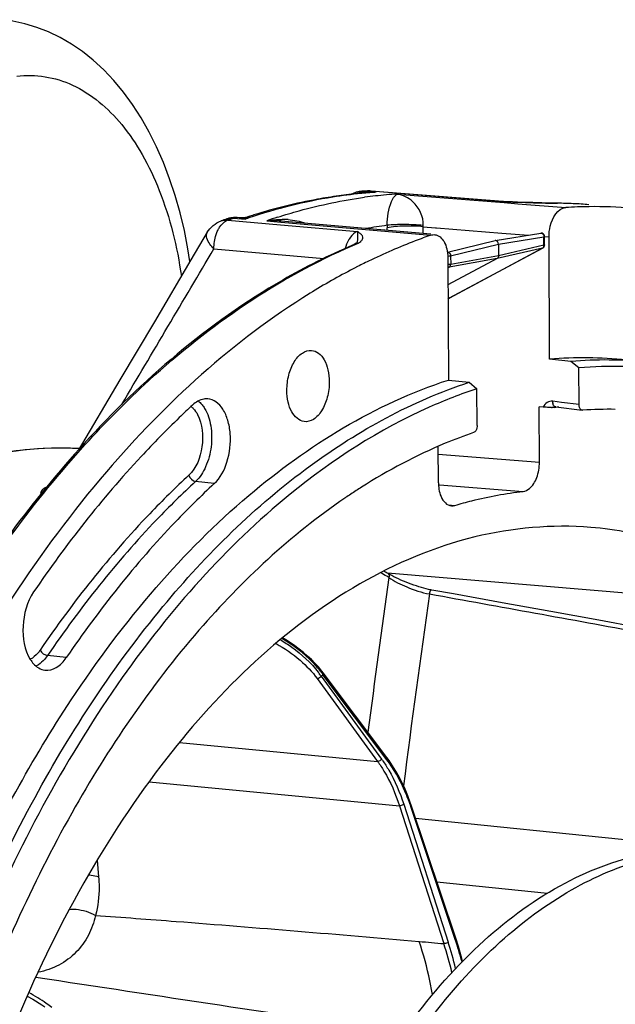
# Model space of a CAD drawing. Units: millimetres. Extents: x 0 to 594, y 0 to 420.
# Drawn here: x 200 to 218, y 97 to 127 of the extents above; entities that cross this region are included whole.
import ezdxf

# ---------------------------------------------------------------- set-up
doc = ezdxf.new("R2010")
doc.units = ezdxf.units.MM
doc.header["$LTSCALE"] = 32.67
doc.layers.get('0').update_dxf_attribs({"linetype": 'CONTINUOUS'})
doc.layers.add('3_ALL_AXES', color=7, linetype='CONTINUOUS')

msp = doc.modelspace()

# ---------------------------------------------------------------- linework, layer by layer
at = {"color": 7, "linetype": 'CONTINUOUS'}
for p, q in [((210.679143, 122.114252), (210.648804, 122.111351)), ((210.744623, 122.178777), (210.784201, 122.181315)), ((210.902899, 122.188294), (210.922676, 122.189365)), ((215.097269, 121.86145), (211.029357, 122.187942)), ((215.108466, 121.860802), (215.097127, 121.861461)), ((215.351484, 121.852377), (215.108509, 121.860802)), ((215.671209, 121.84145), (215.351484, 121.852377)), ((206.99303, 121.369665), (206.933395, 121.374231)), ((207.125957, 121.371403), (207.064616, 121.367644)), ((207.188551, 121.380537), (207.125957, 121.371403)), ((207.188551, 121.380537), (207.190443, 121.380899)), ((207.278509, 121.403489), (207.278366, 121.403443)), ((212.857676, 120.863403), (208.268716, 121.26505)), ((214.823758, 120.671169), (216.218144, 120.898558)), ((216.335466, 120.537347), (216.334238, 120.800328)), ((216.488859, 117.044608), (216.471371, 120.788099)), ((210.462416, 120.532542), (210.462784, 120.532697)), ((210.506118, 120.552135), (210.462783, 120.532701)), ((210.598838, 120.598868), (210.599234, 120.599999)), ((213.362019, 120.3137), (214.818853, 120.67017)), ((213.437539, 118.920876), (216.282778, 120.448778)), ((214.92186, 120.564411), (214.923527, 120.207542)), ((213.373224, 120.153469), (213.390712, 116.409978)), ((214.880562, 120.124308), (213.377132, 119.316961)), ((210.56859, 119.855072), (210.55951, 119.850425)), ((213.403166, 118.903908), (213.421698, 118.912694)), ((213.421698, 118.912694), (213.437533, 118.920875)), ((204.39683, 118.19297), (203.342828, 116.413204)), ((217.141905, 116.978591), (216.488859, 117.044608)), ((217.3876, 116.782055), (217.141905, 116.978591)), ((217.392838, 115.660858), (217.3876, 116.782055)), ((203.342828, 116.413204), (202.066294, 114.256526)), ((213.390712, 116.409978), (214.027227, 116.340574)), ((214.027227, 116.340574), (214.266722, 116.142768)), ((214.27196, 115.021572), (214.266722, 116.142768)), ((216.177191, 113.897565), (216.169262, 115.594864)), ((216.293465, 115.582301), (216.169262, 115.594864)), ((216.67624, 115.585824), (217.489414, 115.486227)), ((216.663007, 115.573225), (216.608481, 115.56956)), ((216.676733, 115.574109), (216.663007, 115.573225)), ((217.502583, 115.485881), (217.489452, 115.486563)), ((213.08731, 113.264628), (213.082097, 114.380542)), ((210.248231, 112.816766), (210.223082, 112.799664)), ((211.549842, 110.491008), (211.54996, 110.490938)), ((211.598159, 110.46323), (211.54996, 110.490938)), ((211.659776, 110.429707), (211.598159, 110.46323)), ((211.72537, 110.395893), (211.659776, 110.429707)), ((213.54506, 109.872394), (212.889221, 109.991197)), ((215.039871, 109.601438), (213.54506, 109.872394)), ((216.523756, 109.332217), (215.039871, 109.601438)), ((217.996714, 109.064734), (216.523756, 109.332217)), ((219.370994, 108.814947), (217.996714, 109.064734)), ((209.565145, 107.460161), (209.524766, 107.512594)), ((211.511548, 104.870341), (209.565107, 107.460217)), ((211.576253, 104.781763), (211.511542, 104.870346)), ((212.266479, 103.383503), (212.227287, 103.497158)), ((213.616031, 99.35116), (212.266479, 103.383511)), ((213.699767, 99.090544), (213.616026, 99.351155))]:
    msp.add_line(p, q, dxfattribs=at)
at = {"color": 9, "linetype": 'CONTINUOUS'}
for p, q in [((210.73906, 122.111781), (210.716346, 122.109563)), ((210.821302, 122.178143), (210.849949, 122.17999)), ((211.182346, 122.147841), (210.821302, 122.178143)), ((210.964514, 122.186803), (210.982552, 122.187792)), ((210.982552, 122.187792), (210.99315, 122.188362)), ((211.033666, 122.137277), (210.985885, 122.133553)), ((210.99315, 122.188362), (211.029235, 122.187951)), ((211.029164, 122.185474), (210.99315, 122.188362)), ((215.060446, 121.862044), (211.029164, 122.185474)), ((211.827044, 122.094993), (215.103047, 121.832653)), ((215.060431, 121.862039), (215.108411, 121.860804)), ((215.060441, 121.862044), (215.207001, 121.857033)), ((215.103047, 121.832653), (215.512321, 121.799871)), ((215.207001, 121.857033), (215.366565, 121.851502)), ((215.512321, 121.799871), (216.981872, 121.682151)), ((216.723962, 121.81452), (216.733291, 121.814091)), ((206.611833, 121.332972), (206.611982, 121.333024)), ((206.646424, 121.297971), (208.259181, 121.156436)), ((206.732218, 121.328293), (206.789429, 121.348226)), ((206.789429, 121.348226), (206.818038, 121.358107)), ((206.818038, 121.358107), (207.188667, 121.329768)), ((207.205415, 121.335519), (207.188667, 121.329768)), ((207.278366, 121.403443), (207.272564, 121.401331)), ((207.833256, 121.276937), (208.266431, 121.23899)), ((208.259181, 121.156436), (210.608883, 120.950177)), ((208.266431, 121.23899), (208.391645, 121.22802)), ((208.391645, 121.22802), (212.855353, 120.836867)), ((211.517095, 120.980758), (211.516701, 121.064959)), ((212.624696, 120.883799), (212.623703, 121.096405)), ((212.623703, 121.096405), (212.994627, 121.06669)), ((212.994627, 121.06669), (213.024016, 121.064335)), ((213.024016, 121.064335), (215.024952, 120.904014)), ((214.92186, 120.564411), (216.315857, 120.791736)), ((215.024952, 120.904014), (215.847431, 120.838104)), ((216.218142, 120.898557), (216.218223, 120.898571)), ((216.317085, 120.528753), (216.315857, 120.791736)), ((216.334139, 120.799098), (216.471371, 120.788099)), ((206.21934, 120.421788), (209.579336, 120.127244)), ((210.468694, 120.519337), (210.521217, 120.541598)), ((213.42891, 118.917632), (216.27412, 120.445519)), ((213.460646, 120.206869), (214.92186, 120.564411)), ((216.27412, 120.445519), (214.880562, 120.124308)), ((216.317085, 120.528753), (214.923527, 120.207542)), ((214.880562, 120.124308), (213.418909, 119.860652)), ((213.460646, 120.206869), (213.461875, 119.943886)), ((214.923527, 120.207542), (213.461875, 119.943886)), ((213.418909, 119.860652), (213.374703, 119.836912)), ((213.42891, 118.917632), (213.379052, 118.905865)), ((216.854255, 115.726825), (216.584997, 115.759803)), ((216.66333, 115.586201), (216.662403, 115.586133)), ((217.392838, 115.660858), (216.854255, 115.726825)), ((213.083204, 114.143615), (216.177191, 113.897565)), ((206.228345, 113.242367), (205.658438, 113.311604)), ((213.083085, 113.211519), (213.117539, 113.208777)), ((213.117539, 113.208777), (215.681101, 113.004758)), ((213.382021, 112.594697), (213.484994, 112.585758)), ((213.484994, 112.585758), (213.590785, 112.576573)), ((223.833676, 109.482536), (211.52461, 110.505018)), ((201.702141, 107.924651), (201.130748, 107.992143)), ((209.378542, 107.284801), (211.22587, 104.752673)), ((209.509992, 107.36252), (209.498845, 107.356627)), ((209.498845, 107.356627), (211.346222, 104.824431)), ((211.512205, 104.801923), (209.565764, 107.391799)), ((205.165504, 105.330914), (211.22587, 104.752673)), ((204.234822, 104.127527), (211.893213, 103.396692)), ((211.893213, 103.396692), (213.253597, 99.182083)), ((212.025845, 103.443497), (213.386274, 99.228747)), ((213.601798, 99.311084), (212.252246, 103.343434)), ((212.388023, 103.020347), (221.090974, 102.128328)), ((202.644818, 101.731013), (202.688979, 101.226626)), ((213.038957, 101.07541), (216.424869, 100.72829))]:
    msp.add_line(p, q, dxfattribs=at)
at = {"color": 7, "linetype": 'CONTINUOUS'}
for points in [[(205.485434, 120.03042), (205.423629, 120.420991), (205.31384, 120.976237), (205.183793, 121.519538), (205.03354, 122.049286), (204.863603, 122.562492), (204.674196, 123.05788), (204.465515, 123.534116), (204.238361, 123.988752), (203.992728, 124.421315), (203.729194, 124.830088), (203.449902, 125.211668), (203.155369, 125.56563), (202.846334, 125.89119), (202.526027, 126.185595), (202.196657, 126.448041), (201.858332, 126.679536), (201.511648, 126.880508), (201.158108, 127.050815), (200.798889, 127.190561), (200.434264, 127.300179), (200.065331, 127.3797), (199.741164, 127.42447)], [(216.723962, 121.81452), (216.596236, 121.816459), (216.492281, 121.818481), (216.376848, 121.821046), (216.250984, 121.824147), (216.116179, 121.827767), (215.973942, 121.831876), (215.825332, 121.836451), (215.671209, 121.84145)], [(207.064616, 121.367644), (207.003686, 121.368926), (206.993047, 121.369663)], [(207.278442, 121.403444), (207.258418, 121.397278), (207.200866, 121.38296), (207.190447, 121.380881)], [(206.015895, 120.92555), (205.515795, 120.081661), (204.39683, 118.19297)], [(210.601388, 120.605296), (210.604339, 120.61115), (210.606598, 120.614811), (210.603376, 120.611634), (210.592978, 120.602845), (210.573618, 120.589179), (210.54454, 120.571824), (210.506118, 120.552135)], [(213.379109, 118.893792), (213.38437, 118.895828), (213.403166, 118.903908)], [(216.662435, 115.586134), (216.667296, 115.586354), (216.676166, 115.585833)], [(212.889196, 109.991205), (212.854287, 109.997779), (212.787282, 110.011719), (212.717169, 110.027994), (212.644389, 110.046532), (212.569121, 110.067314), (212.491942, 110.090195), (212.413486, 110.114997), (212.334003, 110.141639), (212.25415, 110.169889), (212.174531, 110.199513), (212.095365, 110.230418), (212.017304, 110.262332), (211.940912, 110.295002), (211.866397, 110.328331), (211.794359, 110.362049), (211.72537, 110.395893)], [(209.524766, 107.512594), (209.425581, 107.631993), (209.318674, 107.748907), (209.205084, 107.862734), (209.085612, 107.973105), (208.960762, 108.07988), (208.83126, 108.182693), (208.697972, 108.281073), (208.56146, 108.37477), (208.422492, 108.463388), (208.317748, 108.525335)], [(212.227287, 103.497158), (212.150409, 103.702404), (212.067911, 103.900988), (211.979944, 104.092502), (211.886652, 104.276633), (211.788164, 104.453097), (211.684629, 104.621587), (211.576253, 104.781763)], [(213.827968, 98.639547), (213.804074, 98.732214), (213.699767, 99.090544)], [(200.506297, 97.577583), (200.682634, 97.483087), (200.956538, 97.312678), (201.045509, 97.24927)]]:
    msp.add_lwpolyline(points, dxfattribs=at)
at = {"color": 9, "linetype": 'CONTINUOUS'}
msp.add_lwpolyline([(212.623703, 121.096405), (212.62377, 121.102517), (212.623866, 121.108635), (212.623991, 121.114758), (212.624144, 121.120887), (212.624327, 121.12702), (212.624539, 121.133158)], dxfattribs=at)
at = {"color": 7, "linetype": 'CONTINUOUS'}
for centre, radius, start, end in [((212.110164, 107.001596), 15.180259, 95.5242544, 97.8511941), ((210.796801, 121.379372), 0.800967, 106.2320741, 117.9642437), ((210.799079, 121.371641), 0.809027, 99.6861308, 106.2339477), ((210.797077, 121.383797), 0.796707, 93.8039337, 99.6912971), ((212.093691, 107.164006), 15.017018, 94.8435286, 95.4050667), ((211.716601, 107.336713), 14.873856, 93.4413412, 93.594065), ((211.715531, 107.354631), 14.855906, 93.1356998, 93.4413712), ((212.088958, 107.219929), 14.960895, 94.2312501, 94.8435497), ((210.965376, 121.390423), 0.800082, 91.7967724, 93.0583836), ((210.965355, 121.389886), 0.800618, 85.4144983, 91.7940294), ((216.56678, 107.724161), 14.090914, 87.3833433, 89.3229249), ((217.860867, 107.430176), 14.279055, 90.6678733, 93.5292639), ((216.568883, 107.77229), 14.042739, 85.4119713, 87.3829518), ((217.859185, 107.587253), 14.12197, 85.3211095, 90.6684793), ((212.270274, 104.90255), 17.377478, 109.0031265, 109.619281), ((206.872742, 120.575075), 0.801548, 102.3145674, 108.9857174), ((206.872384, 120.57606), 0.80051, 93.6864454, 102.3045654), ((206.872313, 120.575135), 0.801428, 87.9379491, 93.6770941), ((206.872385, 120.576989), 0.799573, 85.6210027, 87.9382984), ((212.511955, 105.242297), 16.987438, 107.3695556, 107.9445926), ((216.234245, 120.799865), 0.099984, 7.609304, 99.2193593), ((216.234786, 120.799823), 0.099453, 0.2913912, 7.674498), ((214.834088, 120.608074), 0.063932, 99.3688852, 103.853122), ((216.235318, 120.536978), 0.100178, 320.5483609, 331.8718522), ((216.235082, 120.536934), 0.100385, 331.9281815, 0.2347441), ((219.790539, 101.843203), 20.235444, 117.3893797, 121.6975019), ((219.44233, 102.504108), 19.488438, 117.1163855, 117.3742803), ((219.31088, 102.76285), 19.198221, 115.817527, 117.0887297), ((217.543348, 104.481125), 12.607659, 84.1263671, 94.7977547), ((218.188151, 104.415547), 12.606534, 84.136061, 94.7605879), ((224.58141, 95.064141), 28.020774, 132.735092, 133.8849923), ((217.454473, 103.39116), 12.207749, 93.2302873, 93.6527168), ((216.567823, 117.157911), 1.589365, 269.2972148, 269.9424971), ((218.333166, 103.391608), 12.12276, 89.2137179, 93.92866), ((220.960311, 97.038567), 19.070927, 123.6105628, 124.1732323), ((220.746032, 97.362228), 18.682762, 122.4088484, 123.6127254), ((205.274086, 99.871282), 12.335465, 59.4189218, 60.1302372)]:
    msp.add_arc(centre, radius, start, end, dxfattribs=at)
at = {"color": 9, "linetype": 'CONTINUOUS'}
for centre, radius, start, end in [((210.872602, 121.138398), 1.014226, 104.6858076, 108.4432218), ((210.894638, 121.055952), 1.099565, 103.0104151, 104.7073836), ((210.906853, 121.003224), 1.153689, 101.4698651, 103.0119538), ((211.011176, 118.815573), 3.335039, 95.1145167, 95.7432585), ((211.014018, 118.784161), 3.366579, 94.8160487, 95.1150303), ((211.022022, 118.680741), 3.470306, 92.0649469, 94.8043837), ((212.135989, 107.685527), 14.49373, 94.55131, 95.5308416), ((210.77877, 121.657595), 0.522285, 90.8964597, 93.7485284), ((210.778757, 121.657836), 0.522044, 85.3253106, 90.8954423), ((210.839874, 121.878511), 0.300207, 93.5466867, 98.2114029), ((212.804147, 107.41593), 14.71173, 96.4091984, 97.7157663), ((211.758871, 107.862081), 14.34673, 93.1740016, 93.6323445), ((211.026179, 118.583699), 3.567435, 91.1684095, 92.0755021), ((210.950598, 121.667392), 0.522705, 85.3304907, 93.0605165), ((211.027015, 118.54267), 3.608473, 90.2664103, 91.168397), ((211.196514, 119.282139), 2.865716, 93.3912782, 94.2296575), ((211.027095, 118.499742), 3.651401, 87.563155, 90.2645447), ((211.197417, 119.266048), 2.881832, 90.2996364, 93.3902886), ((212.128495, 107.780029), 14.398931, 93.7676017, 94.3607194), ((212.782025, 107.618871), 14.507587, 93.7743022, 96.4118484), ((215.074183, 121.573284), 0.289087, 85.4539371, 92.7217806), ((206.602821, 120.769949), 0.529819, 85.2793904, 89.1445608), ((206.760918, 120.968349), 0.34894, 109.1547589, 112.1654387), ((212.337261, 105.332983), 16.948936, 109.3113733, 109.6189821), ((206.934082, 120.606938), 0.765001, 80.7960717, 85.5793591), ((206.923501, 120.540415), 0.832361, 77.1430938, 80.8094788), ((206.906357, 120.466279), 0.908453, 72.7405738, 77.1293925), ((206.890239, 120.412478), 0.964613, 71.9784266, 72.774483), ((207.483452, 121.106454), 0.36982, 140.5173516, 142.8544238), ((207.042037, 122.152614), 0.785854, 280.8854612, 287.0582865), ((212.643979, 105.472276), 16.769629, 108.6129643, 108.9237987), ((213.246814, 105.539933), 16.642113, 107.77879, 108.9833107), ((208.313039, 118.818504), 2.499593, 85.9800431, 90.0448042), ((206.769169, 120.948251), 0.370666, 112.1743947, 115.9602218), ((207.95101, 117.600907), 3.6779, 85.0446949, 91.8326208), ((213.437071, 106.607829), 14.656928, 97.525953, 100.0936543), ((214.17742, 121.077312), 2.660748, 178.6823541, 180.2660144), ((211.125078, 120.240228), 0.906376, 148.2861321, 150.6800685), ((210.027961, 121.712443), 1.270504, 292.8448003, 294.9767341), ((210.268146, 120.715322), 0.350598, 340.796133, 342.7189243), ((210.50244, 120.895419), 0.322568, 309.6609727, 313.6888529), ((213.182176, 119.376256), 0.520772, 292.2292112, 294.4959193), ((213.179884, 119.381218), 0.526237, 294.4989492, 298.2434643), ((213.420815, 118.952043), 0.035359, 283.1860012, 298.2085045), ((205.333496, 115.241874), 0.663237, 48.686379, 52.4675184), ((216.857059, 115.749824), 0.27168, 187.999785, 192.8072994), ((205.391659, 99.91856), 12.14326, 59.7733739, 60.7866186), ((586.272948, 57.442526), 378.422548, 171.95968887, 172.68258786), ((205.335669, 99.822044), 12.25484, 59.4193408, 59.7743599), ((574.802208, 57.951888), 365.693826, 171.83759478, 172.7652765), ((207.187653, 105.755685), 2.811548, 35.5946748, 37.7368311), ((207.164526, 105.679466), 2.949284, 36.544954, 38.4167188), ((207.331762, 105.859561), 2.633904, 34.6375161, 35.5818625), ((215.691052, 95.656617), 13.237585, 117.5627284, 117.8353698), ((207.314551, 105.791139), 2.762259, 35.4136317, 36.5369839), ((208.315153, 102.613452), 3.751774, 35.2441733, 36.1084657), ((206.179551, 101.3122), 6.403396, 18.7923747, 20.2559618), ((206.035414, 101.26259), 6.555831, 18.5059796, 18.7970389), ((202.511063, 95.720991), 11.286328, 13.1845846, 17.8582047), ((202.583149, 95.746452), 11.350502, 13.6180958, 17.8662806), ((202.444182, 95.585906), 11.763051, 14.9491146, 18.4625475)]:
    msp.add_arc(centre, radius, start, end, dxfattribs=at)
for points, knots in [([(200.183645, 125.695298), (200.47075, 125.730472), (201.061497, 125.72206), (202.245307, 125.354143), (203.275846, 124.466709), (204.066841, 123.286956), (204.781663, 121.762433), (205.093342, 120.477553), (205.222846, 119.585366)], [0, 0, 0, 0, 0.09967027, 0.200416928, 0.421961421, 0.549696031, 0.689348345, 1, 1, 1, 1]), ([(210.716346, 122.109563), (210.429934, 122.081379), (209.26938, 121.932406), (208.127341, 121.646273), (207.291554, 121.36479)], [0, 0, 0, 0, 0.246039694, 1, 1, 1, 1]), ([(208.165265, 121.38726), (208.385538, 121.457886), (209.259051, 121.71792), (210.155109, 121.903178), (210.828966, 121.994464)], [0, 0, 0, 0, 0.253825118, 1, 1, 1, 1]), ([(210.677414, 122.133868), (210.679882, 122.130256), (210.684661, 122.123693), (210.689994, 122.117559), (210.692625, 122.114906)], [0, 0, 0, 0, 0.539403065, 1, 1, 1, 1]), ([(211.517372, 121.138496), (211.523478, 121.384738), (211.56988, 121.698815), (211.720443, 122.0071), (211.792174, 122.081033), (211.827044, 122.094993)], [0, 0, 0, 0, 0.716592166, 0.890729941, 1, 1, 1, 1]), ([(212.624539, 121.133158), (212.63432, 121.398022), (212.413959, 121.856591), (212.000842, 122.066068), (211.827044, 122.094993)], [0, 0, 0, 0, 0.600690772, 1, 1, 1, 1]), ([(215.366565, 121.851502), (215.494625, 121.847065), (215.950106, 121.831667), (216.4057, 121.817967), (216.733291, 121.814091)], [0, 0, 0, 0, 0.281154408, 1, 1, 1, 1]), ([(206.336796, 120.981108), (206.353596, 121.015577), (206.41972, 121.133603), (206.51918, 121.238843), (206.606911, 121.281516)], [0, 0, 0, 0, 0.282148775, 1, 1, 1, 1]), ([(212.623703, 121.096405), (212.427853, 121.115902), (212.057666, 121.120947), (211.686218, 121.099683), (211.516701, 121.064959)], [0, 0, 0, 0, 0.532149162, 1, 1, 1, 1]), ([(212.624537, 121.133158), (212.428535, 121.152889), (212.059137, 121.16619), (211.688458, 121.160315), (211.517376, 121.138545)], [0, 0, 0, 0, 0.533198787, 1, 1, 1, 1]), ([(206.21934, 120.421788), (206.174612, 120.465249), (206.054209, 120.594634), (205.95278, 120.818478), (206.015648, 120.92513)], [0, 0, 0, 0, 0.334997471, 1, 1, 1, 1]), ([(206.21934, 120.421788), (206.216796, 120.567374), (206.244934, 120.761989), (206.316697, 120.939871), (206.336796, 120.981108)], [0, 0, 0, 0, 0.760424716, 1, 1, 1, 1]), ([(210.608883, 120.950177), (210.584854, 120.941295), (210.480356, 120.887808), (210.401815, 120.793963), (210.354039, 120.71669)], [0, 0, 0, 0, 0.219960288, 1, 1, 1, 1]), ([(210.602917, 120.611174), (210.612779, 120.642865), (210.629568, 120.756206), (210.621342, 120.870723), (210.608893, 120.950175)], [0, 0, 0, 0, 0.292134653, 1, 1, 1, 1]), ([(210.725252, 120.662169), (210.748183, 120.684135), (210.787959, 120.734546), (210.763264, 120.82812), (210.693334, 120.891161), (210.639218, 120.930433), (210.608883, 120.950177)], [0, 0, 0, 0, 0.255516895, 0.460062964, 0.708749319, 1, 1, 1, 1]), ([(216.218224, 120.898566), (216.23017, 120.900509), (216.256628, 120.897135), (216.301136, 120.864453), (216.316201, 120.820209), (216.315857, 120.791736)], [0, 0, 0, 0, 0.225498159, 0.469441868, 1, 1, 1, 1]), ([(216.315857, 120.791736), (216.320515, 120.792725), (216.326414, 120.794001), (216.334247, 120.798162), (216.334238, 120.800327)], [0, 0, 0, 0, 0.687480999, 1, 1, 1, 1]), ([(202.28317, 114.438165), (202.902218, 115.119409), (205.30026, 117.543949), (208.175282, 119.543037), (210.468694, 120.519337)], [0, 0, 0, 0, 0.269697855, 1, 1, 1, 1]), ([(210.564431, 120.560758), (210.579174, 120.567636), (210.629348, 120.592405), (210.677758, 120.62169), (210.708318, 120.647095)], [0, 0, 0, 0, 0.29046209, 1, 1, 1, 1]), ([(216.335466, 120.537346), (216.335476, 120.535181), (216.327646, 120.531014), (216.321744, 120.529742), (216.317085, 120.528753)], [0, 0, 0, 0, 0.312510742, 1, 1, 1, 1]), ([(213.362028, 120.313504), (213.373695, 120.315416), (213.399827, 120.311765), (213.443887, 120.279025), (213.460006, 120.235469), (213.460646, 120.206869)], [0, 0, 0, 0, 0.220996397, 0.46525013, 1, 1, 1, 1]), ([(213.371341, 120.200734), (213.379794, 120.200651), (213.409626, 120.201007), (213.439646, 120.202718), (213.460646, 120.206869)], [0, 0, 0, 0, 0.283113896, 1, 1, 1, 1]), ([(213.461875, 119.943886), (213.456091, 119.942743), (213.427052, 119.938555), (213.397646, 119.937563), (213.374229, 119.937737)], [0, 0, 0, 0, 0.201111974, 1, 1, 1, 1]), ([(213.418909, 119.860652), (213.415518, 119.860055), (213.399719, 119.859481), (213.384563, 119.866569), (213.374522, 119.873485)], [0, 0, 0, 0, 0.220224325, 1, 1, 1, 1]), ([(213.418909, 119.860652), (213.432279, 119.867874), (213.455251, 119.893763), (213.461843, 119.926734), (213.461875, 119.943886)], [0, 0, 0, 0, 0.469755033, 1, 1, 1, 1]), ([(216.584997, 115.759803), (216.527494, 115.766845), (216.399592, 115.739136), (216.319579, 115.638557), (216.293465, 115.582301)], [0, 0, 0, 0, 0.482954525, 1, 1, 1, 1]), ([(216.676167, 115.585847), (216.666575, 115.587047), (216.621657, 115.603928), (216.600293, 115.653912), (216.592138, 115.6896)], [0, 0, 0, 0, 0.208906708, 1, 1, 1, 1]), ([(205.718685, 115.354785), (205.873134, 115.061308), (205.926991, 114.375672), (205.68661, 113.716437), (205.452594, 113.500252)], [0, 0, 0, 0, 0.51003323, 1, 1, 1, 1]), ([(205.934746, 115.541155), (206.031868, 115.381804), (206.15434, 114.988715), (206.158581, 114.370673), (206.006124, 113.777749), (205.791317, 113.434359), (205.658438, 113.311604)], [0, 0, 0, 0, 0.235426352, 0.505042566, 0.771782241, 1, 1, 1, 1]), ([(194.618849, 101.992497), (195.608786, 104.350044), (197.812101, 108.736747), (200.714586, 112.711985), (202.28317, 114.438165)], [0, 0, 0, 0, 0.522961854, 1, 1, 1, 1]), ([(197.555186, 113.628047), (197.928656, 113.760905), (199.400702, 114.212464), (200.962562, 114.381236), (202.104021, 114.322232)], [0, 0, 0, 0, 0.257504508, 1, 1, 1, 1]), ([(205.452594, 113.500252), (205.041939, 113.120885), (203.372103, 111.474619), (201.907433, 109.626049), (200.900707, 108.152361)], [0, 0, 0, 0, 0.238531008, 1, 1, 1, 1]), ([(205.658438, 113.311604), (205.249966, 112.934255), (203.589006, 111.29674), (202.132123, 109.457996), (201.130748, 107.992143)], [0, 0, 0, 0, 0.238531012, 1, 1, 1, 1]), ([(201.098859, 113.130039), (201.041382, 113.103536), (200.943925, 113.064485), (200.908027, 112.949211), (200.92301, 112.916457)], [0, 0, 0, 0, 0.637322392, 1, 1, 1, 1]), ([(211.54992, 110.490869), (211.566862, 110.480783), (211.591528, 110.438216), (211.580828, 110.393164), (211.570323, 110.372409)], [0, 0, 0, 0, 0.458747971, 1, 1, 1, 1]), ([(211.570328, 110.372405), (211.74051, 110.256082), (212.144753, 110.056191), (212.573813, 109.911692), (212.813006, 109.872909)], [0, 0, 0, 0, 0.459662544, 1, 1, 1, 1]), ([(212.889187, 109.991156), (212.880097, 109.992786), (212.828052, 109.976093), (212.813284, 109.913689), (212.81313, 109.872877)], [0, 0, 0, 0, 0.184523541, 1, 1, 1, 1]), ([(208.118747, 108.355727), (208.379018, 108.209836), (208.837335, 107.892252), (209.227809, 107.491392), (209.378542, 107.284801)], [0, 0, 0, 0, 0.53847301, 1, 1, 1, 1]), ([(208.253097, 108.470306), (208.372376, 108.399595), (208.798922, 108.119909), (209.183756, 107.770391), (209.411111, 107.476453)], [0, 0, 0, 0, 0.271745634, 1, 1, 1, 1]), ([(209.475326, 107.512081), (209.403221, 107.603041), (209.060155, 107.988751), (208.643418, 108.306477), (208.299585, 108.509932)], [0, 0, 0, 0, 0.225124289, 1, 1, 1, 1]), ([(200.900707, 108.152361), (200.879193, 108.120868), (200.795946, 108.01074), (200.687525, 107.916366), (200.597331, 107.872733)], [0, 0, 0, 0, 0.275708871, 1, 1, 1, 1]), ([(209.565764, 107.391799), (209.568726, 107.397808), (209.577246, 107.419399), (209.575178, 107.446811), (209.565157, 107.46017)], [0, 0, 0, 0, 0.286305147, 1, 1, 1, 1]), ([(211.22587, 104.752673), (211.295459, 104.65729), (211.573237, 104.234858), (211.774365, 103.764918), (211.893213, 103.396692)], [0, 0, 0, 0, 0.2338009, 1, 1, 1, 1]), ([(211.379228, 104.778459), (211.446295, 104.683546), (211.713688, 104.26575), (211.909318, 103.804474), (212.025845, 103.443497)], [0, 0, 0, 0, 0.234527812, 1, 1, 1, 1]), ([(211.512205, 104.801923), (211.515169, 104.807939), (211.523697, 104.829548), (211.521606, 104.856993), (211.511557, 104.870348)], [0, 0, 0, 0, 0.286346914, 1, 1, 1, 1]), ([(212.186931, 103.52915), (212.142746, 103.648849), (211.962544, 104.094775), (211.724575, 104.519328), (211.512205, 104.801923)], [0, 0, 0, 0, 0.265216632, 1, 1, 1, 1]), ([(212.025845, 103.443497), (212.018209, 103.43554), (211.979571, 103.407307), (211.929598, 103.393249), (211.893185, 103.396779)], [0, 0, 0, 0, 0.231624506, 1, 1, 1, 1]), ([(202.386324, 101.285033), (202.412806, 101.28286), (202.51507, 101.271742), (202.616311, 101.249872), (202.688979, 101.226626)], [0, 0, 0, 0, 0.258310184, 1, 1, 1, 1]), ([(202.688979, 101.226626), (202.698158, 101.122688), (202.71796, 100.726457), (202.672973, 100.324971), (202.593643, 100.043429)], [0, 0, 0, 0, 0.262926982, 1, 1, 1, 1]), ([(201.798111, 100.229816), (201.86557, 100.235556), (202.140886, 100.235581), (202.41575, 100.149359), (202.593581, 100.043285)], [0, 0, 0, 0, 0.246401341, 1, 1, 1, 1]), ([(202.59362, 100.043407), (202.549196, 99.834029), (202.403736, 99.423783), (202.018878, 98.892386), (201.483845, 98.492692), (201.056921, 98.34716), (200.835843, 98.306828)], [0, 0, 0, 0, 0.245551035, 0.492105851, 0.742186557, 1, 1, 1, 1]), ([(202.593643, 100.043429), (203.417375, 99.98495), (206.720546, 99.74023), (210.021232, 99.46325), (212.498357, 99.248702)], [0, 0, 0, 0, 0.249321857, 1, 1, 1, 1]), ([(212.909414, 97.624047), (212.883652, 97.764985), (212.7743, 98.313055), (212.628922, 98.854153), (212.498357, 99.248702)], [0, 0, 0, 0, 0.256364609, 1, 1, 1, 1]), ([(213.386274, 99.228747), (213.378639, 99.22079), (213.34, 99.192557), (213.290027, 99.178498), (213.253614, 99.182029)], [0, 0, 0, 0, 0.231624164, 1, 1, 1, 1]), ([(201.261401, 97.224797), (201.204939, 97.268415), (200.979051, 97.436223), (200.740243, 97.586759), (200.555947, 97.687504)], [0, 0, 0, 0, 0.253560268, 1, 1, 1, 1])]:
    msp.add_open_spline(points, degree=3, knots=knots, dxfattribs=at)
at = {"color": 7, "linetype": 'CONTINUOUS'}
for points, knots in [([(210.036529, 122.039558), (209.819061, 122.009583), (208.942507, 121.869512), (208.078188, 121.654514), (207.440632, 121.455093)], [0, 0, 0, 0, 0.247339553, 1, 1, 1, 1]), ([(215.295266, 40.63315), (216.843516, 40.950297), (219.999208, 42.128472), (224.322973, 45.167093), (228.300119, 49.40444), (231.813198, 54.694073), (234.75877, 60.862374), (237.836755, 70.096245), (239.723661, 82.377127), (239.010857, 94.656831), (236.748668, 103.681942), (234.356776, 109.53675), (231.301548, 114.446949), (227.659431, 118.248258), (223.525023, 120.786045), (220.494628, 121.540582), (219.011133, 121.662161)], [0, 0, 0, 0, 0.047807891, 0.100344494, 0.158591241, 0.222595538, 0.291702739, 0.364763257, 0.516428317, 0.664532005, 0.733408152, 0.797135305, 0.855088607, 0.907358325, 0.954973042, 1, 1, 1, 1]), ([(216.471371, 120.788099), (216.470858, 120.897759), (216.503277, 121.23518), (216.736348, 121.667018), (216.981872, 121.682151)], [0, 0, 0, 0, 0.308338658, 1, 1, 1, 1]), ([(212.855353, 120.836867), (212.695181, 120.781088), (212.04884, 120.545031), (211.416633, 120.270575), (210.94993, 120.044811)], [0, 0, 0, 0, 0.246504227, 1, 1, 1, 1]), ([(212.977498, 120.852879), (213.094944, 120.84272), (213.265351, 120.680182), (213.35369, 120.411646), (213.372808, 120.242395), (213.373224, 120.153469)], [0, 0, 0, 0, 0.412670834, 0.688698463, 1, 1, 1, 1]), ([(210.462416, 120.532542), (209.728399, 120.222823), (206.666213, 118.684845), (204.016746, 116.404636), (202.248436, 114.468469)], [0, 0, 0, 0, 0.233028439, 1, 1, 1, 1]), ([(214.92186, 120.564411), (214.921726, 120.592973), (214.906141, 120.636916), (214.861808, 120.669628), (214.835491, 120.673101), (214.823681, 120.671152)], [0, 0, 0, 0, 0.532721947, 0.776740706, 1, 1, 1, 1]), ([(214.923527, 120.207542), (214.923607, 120.190413), (214.91711, 120.157342), (214.893992, 120.13152), (214.880562, 120.124308)], [0, 0, 0, 0, 0.529131312, 1, 1, 1, 1]), ([(209.158138, 119.060207), (206.809922, 117.612672), (202.344127, 113.516792), (199.112126, 108.465691), (197.649991, 105.631696)], [0, 0, 0, 0, 0.463815038, 1, 1, 1, 1]), ([(208.4514, 116.092729), (208.450664, 116.250246), (208.487973, 116.556045), (208.646364, 116.95573), (208.88312, 117.246018), (209.107592, 117.323033), (209.204092, 117.315137)], [0, 0, 0, 0, 0.301598372, 0.582172064, 0.814617211, 1, 1, 1, 1]), ([(209.204092, 117.315137), (209.28019, 117.30891), (209.442834, 117.239084), (209.614711, 117.015902), (209.722994, 116.711104), (209.746896, 116.480146), (209.747466, 116.358217)], [0, 0, 0, 0, 0.19262961, 0.419785796, 0.692383025, 1, 1, 1, 1]), ([(227.834813, 112.857302), (226.389884, 114.193874), (223.893368, 115.84682), (220.172528, 116.806479), (218.306167, 116.857544), (217.3876, 116.782055)], [0, 0, 0, 0, 0.51572197, 0.758512397, 1, 1, 1, 1]), ([(197.632472, 96.604037), (198.484867, 99.026289), (200.449536, 103.551225), (204.308184, 109.42625), (208.793191, 113.855624), (212.288178, 115.772239), (214.027227, 116.340574)], [0, 0, 0, 0, 0.291234889, 0.556805294, 0.792499168, 1, 1, 1, 1]), ([(201.850646, 106.630298), (202.644767, 107.828555), (204.313662, 110.052124), (207.920906, 113.68714), (211.156419, 115.681247), (213.390712, 116.409978)], [0, 0, 0, 0, 0.28084862, 0.540852831, 1, 1, 1, 1]), ([(209.747466, 116.358217), (209.748212, 116.198448), (209.709866, 115.888609), (209.547518, 115.485508), (209.304675, 115.195012), (209.075186, 115.12536), (208.978539, 115.137492)], [0, 0, 0, 0, 0.302896299, 0.583871051, 0.815337409, 1, 1, 1, 1]), ([(208.978539, 115.137492), (208.819672, 115.157435), (208.595534, 115.380786), (208.477218, 115.744537), (208.45196, 115.972905), (208.4514, 116.092729)], [0, 0, 0, 0, 0.414265641, 0.689974002, 1, 1, 1, 1]), ([(214.266722, 116.142768), (213.771507, 115.980514), (211.721891, 115.186158), (209.846558, 113.976824), (208.548851, 112.919339)], [0, 0, 0, 0, 0.237397377, 1, 1, 1, 1]), ([(206.030943, 115.832151), (205.99168, 115.835389), (205.820116, 115.828463), (205.662105, 115.733933), (205.566242, 115.645374)], [0, 0, 0, 0, 0.23187579, 1, 1, 1, 1]), ([(206.228345, 113.242367), (206.415047, 113.414843), (206.676797, 113.927189), (206.755106, 114.62036), (206.661818, 115.170298), (206.517889, 115.508205), (206.307319, 115.750666), (206.11947, 115.824849), (206.030943, 115.832151)], [0, 0, 0, 0, 0.254341517, 0.547698162, 0.686351754, 0.808413469, 0.911114969, 1, 1, 1, 1]), ([(217.489418, 115.486262), (217.4757, 115.487997), (217.409073, 115.520241), (217.3931, 115.604667), (217.392838, 115.660858)], [0, 0, 0, 0, 0.197483824, 1, 1, 1, 1]), ([(205.157043, 115.259629), (204.756994, 114.874897), (203.133701, 113.219788), (201.696624, 111.386336), (200.702492, 109.931085)], [0, 0, 0, 0, 0.239502259, 1, 1, 1, 1]), ([(214.27196, 115.021572), (214.272075, 114.996904), (214.263948, 114.916006), (214.219894, 114.821067), (214.164057, 114.802011)], [0, 0, 0, 0, 0.294834967, 1, 1, 1, 1]), ([(214.164057, 114.802011), (213.872016, 114.702343), (212.68043, 114.252102), (211.547327, 113.652049), (210.732871, 113.13506)], [0, 0, 0, 0, 0.242353846, 1, 1, 1, 1]), ([(186.053706, 102.37744), (187.033536, 104.199195), (189.170818, 107.5018), (193.115296, 111.447302), (197.481633, 113.908265), (200.629861, 114.398674), (202.103179, 114.322275)], [0, 0, 0, 0, 0.295369343, 0.557905479, 0.789340533, 1, 1, 1, 1]), ([(202.248436, 114.468469), (200.673228, 112.743733), (197.759073, 108.769317), (195.547333, 104.380085), (194.553949, 102.021293)], [0, 0, 0, 0, 0.477158585, 1, 1, 1, 1]), ([(215.681101, 113.004758), (215.749853, 113.012516), (215.941712, 113.113357), (216.127619, 113.443566), (216.177936, 113.738216), (216.177191, 113.897565)], [0, 0, 0, 0, 0.190517547, 0.561207829, 1, 1, 1, 1]), ([(206.228345, 113.242367), (205.820006, 112.865141), (204.159592, 111.228164), (202.703187, 109.390024), (201.702141, 107.924651)], [0, 0, 0, 0, 0.238531041, 1, 1, 1, 1]), ([(213.08731, 113.264628), (213.087605, 113.201671), (213.103898, 112.98547), (213.183977, 112.757294), (213.298707, 112.651604)], [0, 0, 0, 0, 0.287544107, 1, 1, 1, 1]), ([(208.548851, 112.919339), (206.584232, 111.318397), (202.947364, 107.192234), (200.362363, 102.384188), (199.220268, 99.731936)], [0, 0, 0, 0, 0.467411705, 1, 1, 1, 1]), ([(213.590785, 112.576573), (213.763793, 112.627942), (214.45027, 112.816146), (215.15317, 112.945184), (215.681101, 113.004758)], [0, 0, 0, 0, 0.253559681, 1, 1, 1, 1]), ([(210.223082, 112.799664), (208.565408, 111.670431), (205.400906, 108.710941), (201.57177, 103.074195), (198.525739, 96.259013), (196.423379, 88.625954), (195.372509, 80.579993), (195.430483, 72.551507), (196.592917, 64.973851), (198.145323, 60.24841), (199.11888, 58.09088)], [0, 0, 0, 0, 0.101272566, 0.215891491, 0.342140287, 0.476471094, 0.614283559, 0.750566735, 0.880487111, 1, 1, 1, 1]), ([(217.745132, 111.904733), (216.5642, 112.001242), (214.071482, 111.780053), (211.78045, 110.807659), (210.681837, 110.175442)], [0, 0, 0, 0, 0.483145625, 1, 1, 1, 1]), ([(222.29674, 110.489633), (221.589473, 110.884915), (220.113385, 111.530623), (218.530389, 111.84056), (217.745132, 111.904733)], [0, 0, 0, 0, 0.506994282, 1, 1, 1, 1]), ([(210.681837, 110.175442), (208.383572, 108.852862), (205.282857, 105.856336), (202.091937, 100.992764), (200.714418, 98.126963), (200.089796, 96.60999)], [0, 0, 0, 0, 0.455771401, 0.718020929, 1, 1, 1, 1]), ([(200.702492, 109.931085), (200.496558, 109.62963), (200.304918, 108.91093), (200.415643, 108.160393), (200.600799, 107.866667)], [0, 0, 0, 0, 0.512541541, 1, 1, 1, 1]), ([(200.600799, 107.866667), (200.629142, 107.821705), (200.738974, 107.670801), (200.914863, 107.558496), (201.048223, 107.54176)], [0, 0, 0, 0, 0.283381903, 1, 1, 1, 1]), ([(201.048223, 107.54176), (201.164674, 107.527147), (201.439057, 107.602614), (201.620336, 107.804902), (201.702141, 107.924651)], [0, 0, 0, 0, 0.447293945, 1, 1, 1, 1]), ([(197.782466, 98.782736), (198.067903, 99.493485), (199.229131, 102.20436), (200.64454, 104.810389), (201.850646, 106.630298)], [0, 0, 0, 0, 0.259704322, 1, 1, 1, 1])]:
    msp.add_open_spline(points, degree=3, knots=knots, dxfattribs=at)
at = {"color": 9, "linetype": 'CONTINUOUS'}
for points in [[(210.677439, 122.133874), (210.714254, 122.15453), (210.755213, 122.169621), (210.796996, 122.17564)], [(206.435463, 121.271167), (206.491218, 121.291045), (206.551546, 121.300586), (206.610731, 121.299709)], [(206.611973, 121.333018), (206.677403, 121.355533), (206.749077, 121.363791), (206.818038, 121.358107)], [(206.818038, 121.358107), (206.854623, 121.371121), (206.894691, 121.377192), (206.933408, 121.374229)], [(207.272564, 121.401331), (207.242951, 121.38963), (207.218276, 121.366168), (207.198018, 121.341603)], [(207.833058, 121.276869), (207.990744, 121.303586), (208.151151, 121.318071), (208.311085, 121.318096)], [(208.488271, 121.311947), (208.668929, 121.299132), (208.851477, 121.266319), (209.019879, 121.199669)], [(203.400424, 115.663102), (204.339674, 117.24956), (205.279365, 118.835758), (206.21934, 120.421788)], [(210.33481, 120.684068), (210.289479, 120.6034), (210.255591, 120.51579), (210.231207, 120.426527)], [(210.462784, 120.532698), (210.480961, 120.540298), (210.501581, 120.543221), (210.521217, 120.541598)], [(216.27412, 120.445519), (216.283069, 120.450301), (216.291029, 120.457286), (216.297266, 120.465289)], [(216.27412, 120.445519), (216.27712, 120.446222), (216.280055, 120.447322), (216.28277, 120.44878)], [(216.297266, 120.465289), (216.301714, 120.470997), (216.305414, 120.477347), (216.308324, 120.483974)], [(216.308324, 120.483974), (216.314439, 120.497899), (216.317251, 120.513544), (216.317085, 120.528753)], [(205.519795, 115.601547), (205.543622, 115.583299), (205.565993, 115.563037), (205.586804, 115.541413)], [(205.771352, 115.740036), (205.802497, 115.712683), (205.831244, 115.682441), (205.85756, 115.650415)], [(205.85756, 115.650415), (205.885869, 115.615962), (205.91154, 115.579232), (205.934746, 115.541155)], [(216.588023, 115.712014), (216.585786, 115.727818), (216.584823, 115.743843), (216.584998, 115.759803)], [(216.66225, 115.587279), (216.644502, 115.586897), (216.624038, 115.578639), (216.614522, 115.563653)], [(205.586804, 115.541413), (205.639626, 115.486528), (205.683209, 115.422194), (205.718685, 115.354785)], [(205.452594, 113.500252), (205.477317, 113.410524), (205.566047, 113.322829), (205.658438, 113.311604)], [(212.813005, 109.8729), (214.973751, 109.481565), (217.134364, 109.089495), (219.294834, 108.69664)], [(200.900707, 108.152361), (200.942378, 108.068721), (201.037948, 108.003104), (201.130748, 107.992143)], [(200.994196, 107.825274), (200.934695, 107.765296), (200.866639, 107.71179), (200.791591, 107.672988)], [(201.130748, 107.992143), (201.090206, 107.932796), (201.044815, 107.876298), (200.994196, 107.825274)], [(209.498845, 107.356627), (209.477807, 107.314929), (209.42504, 107.280413), (209.378542, 107.284801)], [(211.346222, 104.824431), (211.325184, 104.782734), (211.272417, 104.748218), (211.225919, 104.752606)], [(212.252246, 103.343434), (212.261919, 103.353799), (212.27099, 103.370063), (212.266494, 103.383508)], [(213.601798, 99.311084), (213.611472, 99.321449), (213.620543, 99.337716), (213.616044, 99.351161)], [(212.498357, 99.248702), (212.750197, 99.227577), (213.001871, 99.204517), (213.253597, 99.182083)]]:
    msp.add_open_spline(points, degree=3, dxfattribs=at)
at = {"color": 7, "linetype": 'CONTINUOUS'}
for points in [[(206.01566, 120.925123), (206.10802, 121.081021), (206.2644, 121.210024), (206.435032, 121.271012)], [(212.855353, 120.836867), (212.894132, 120.850371), (212.936587, 120.856417), (212.977498, 120.852879)], [(216.312672, 120.473323), (216.304475, 120.463368), (216.29413, 120.454882), (216.282771, 120.448778)], [(216.464037, 115.571005), (216.407101, 115.573283), (216.350158, 115.576567), (216.293466, 115.582301)], [(216.548329, 115.568666), (216.520223, 115.569003), (216.492123, 115.569882), (216.464037, 115.571005)], [(216.608481, 115.56956), (216.594427, 115.568584), (216.580317, 115.568537), (216.566228, 115.568547)], [(213.298707, 112.651604), (213.348655, 112.605592), (213.41555, 112.571029), (213.48321, 112.5652)], [(213.48321, 112.5652), (213.519135, 112.562104), (213.556219, 112.56631), (213.590785, 112.576573)], [(200.767832, 98.156284), (204.514841, 97.590589), (208.261786, 97.024473), (212.008655, 96.457849)]]:
    msp.add_open_spline(points, degree=3, dxfattribs=at)
at = {"layer": '3_ALL_AXES', "color": 7, "linetype": 'CONTINUOUS'}
for points, knots in [([(217.124362, 59.133381), (216.367394, 59.277838), (214.839855, 59.828136), (212.794666, 61.31666), (211.004031, 63.410582), (209.512533, 66.035977), (208.356626, 69.111662), (207.284576, 73.788027), (206.990374, 80.089954), (207.986, 86.373912), (209.558665, 91.100052), (211.054239, 94.270799), (212.833416, 97.010952), (214.84641, 99.236307), (217.036497, 100.875293), (218.641041, 101.560089), (219.434183, 101.76836)], [0, 0, 0, 0, 0.045150795, 0.09348727, 0.146654608, 0.205365941, 0.269537314, 0.338485936, 0.485786384, 0.63601273, 0.708414418, 0.777055316, 0.84085448, 0.899165544, 0.951954798, 1, 1, 1, 1]), ([(210.126879, 93.317064), (210.692592, 94.444214), (211.924305, 96.522347), (214.16772, 99.138963), (216.649712, 101.016444), (218.490477, 101.73686), (219.391309, 101.921388)], [0, 0, 0, 0, 0.290230272, 0.553268649, 0.788385745, 1, 1, 1, 1])]:
    msp.add_open_spline(points, degree=3, knots=knots, dxfattribs=at)

doc.saveas('drawing.dxf')
